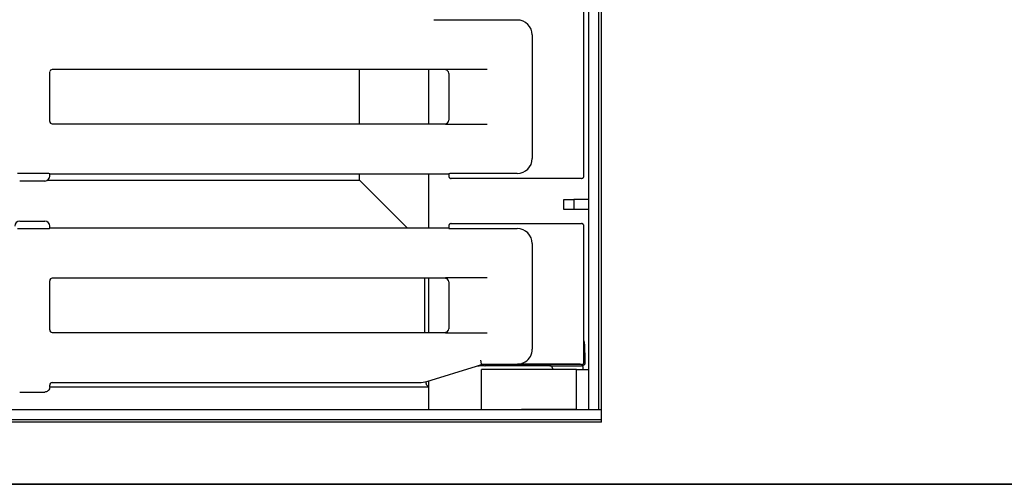
# Model space of a CAD drawing. Units: millimetres. Extents: x 8 to 420, y 1 to 291.
# Drawn here: x 130 to 209, y 5 to 42 of the extents above; entities that cross this region are included whole.
import ezdxf

# ---------------------------------------------------------------- set-up
doc = ezdxf.new("R2010")
doc.units = ezdxf.units.MM
doc.layers.add('FORMAT', color=7, linetype='Continuous')

msp = doc.modelspace()

# ---------------------------------------------------------------- linework, layer by layer
at = {"color": 7, "linetype": 'Continuous', "lineweight": 25}
for p, q in [((175.332, 10.969), (175.332, 110.969)), ((176.132, 10.969), (176.132, 110.969)), ((176.332, 10.969), (176.332, 110.969)), ((174.932, 29.634), (174.932, 92.304)), ((163.23, 42.101), (169.601, 42.101)), ((170.797, 40.905), (170.797, 31.031)), ((132.232, 37.838), (132.233, 37.934)), ((132.232, 34.001), (132.232, 37.838)), ((163.826, 38.134), (132.431, 38.134)), ((156.986, 33.802), (156.986, 38.134)), ((162.52, 38.134), (162.52, 33.802)), ((162.532, 33.802), (162.532, 38.134)), ((163.872, 38.185), (167.184, 38.185)), ((164.125, 37.836), (164.125, 34.1)), ((132.431, 33.802), (163.826, 33.802)), ((167.184, 33.751), (163.872, 33.751)), ((132.014, 29.835), (129.65, 29.835)), ((131.832, 29.234), (129.831, 29.234)), ((132.073, 29.315), (156.986, 29.315)), ((132.232, 29.8), (132.213, 29.819)), ((132.233, 29.799), (132.232, 29.8)), ((132.232, 29.705), (132.233, 29.799)), ((132.232, 29.634), (132.232, 29.705)), ((132.233, 29.8), (164.125, 29.8)), ((156.986, 29.315), (156.986, 29.8)), ((160.832, 25.468), (156.986, 29.315)), ((162.52, 29.8), (162.52, 25.468)), ((162.532, 25.468), (162.532, 29.8)), ((164.139, 29.819), (164.125, 29.805)), ((164.125, 29.805), (164.125, 29.638)), ((174.732, 29.434), (164.327, 29.434)), ((169.601, 29.835), (164.339, 29.835)), ((174.733, 29.434), (174.732, 29.434)), ((173.332, 26.969), (173.332, 27.769)), ((173.332, 27.769), (174.132, 27.769)), ((174.132, 27.769), (174.132, 26.969)), ((175.332, 27.769), (174.132, 27.769)), ((174.132, 26.969), (173.332, 26.969)), ((175.332, 26.969), (174.132, 26.969)), ((129.831, 26.034), (131.832, 26.034)), ((129.65, 25.433), (132.014, 25.433)), ((132.213, 25.449), (132.232, 25.468)), ((132.232, 25.468), (132.232, 25.635)), ((164.125, 25.468), (132.232, 25.468)), ((164.125, 25.631), (164.125, 25.464)), ((164.125, 25.464), (164.139, 25.449)), ((164.327, 25.834), (174.732, 25.834)), ((164.339, 25.433), (169.601, 25.433)), ((174.732, 25.834), (174.733, 25.834)), ((174.932, 16.498), (174.932, 25.635)), ((170.797, 24.238), (170.797, 15.799)), ((132.232, 17.334), (132.232, 21.268)), ((163.826, 21.467), (132.431, 21.467)), ((162.227, 17.134), (162.227, 21.467)), ((162.52, 21.467), (162.52, 17.134)), ((162.532, 17.134), (162.532, 21.467)), ((163.872, 21.518), (167.184, 21.518)), ((164.125, 21.169), (164.125, 17.432)), ((132.431, 17.134), (163.826, 17.134)), ((167.184, 17.084), (163.872, 17.084)), ((174.932, 14.769), (174.932, 16.498)), ((175.035, 14.915), (174.996, 16.141)), ((162.369, 13.222), (166.356, 14.453)), ((166.356, 14.453), (166.732, 14.569)), ((166.732, 14.633), (166.687, 14.931)), ((166.728, 14.506), (166.732, 14.506)), ((166.732, 14.569), (166.732, 14.632)), ((174.732, 14.569), (166.732, 14.569)), ((166.732, 14.506), (166.732, 14.569)), ((166.732, 14.506), (166.732, 14.506)), ((166.732, 10.969), (166.732, 14.169)), ((169.932, 14.169), (166.732, 14.169)), ((172.211, 14.472), (167.04, 14.472)), ((174.622, 14.588), (169.617, 14.588)), ((174.332, 14.169), (169.932, 14.169)), ((172.211, 14.472), (174.649, 14.472)), ((172.411, 14.271), (172.411, 14.169)), ((174.332, 10.969), (174.332, 14.169)), ((174.332, 14.169), (175.332, 14.169)), ((174.853, 14.426), (174.853, 14.169)), ((132.232, 12.769), (132.232, 12.934)), ((132.232, 12.78), (162.52, 12.78)), ((132.431, 13.133), (161.781, 13.133)), ((162.332, 12.969), (162.52, 12.78)), ((162.52, 13.268), (162.52, 12.78)), ((162.532, 10.969), (162.532, 13.272)), ((129.83, 12.369), (129.831, 12.369)), ((129.831, 12.369), (131.833, 12.369)), ((131.833, 12.369), (131.833, 12.369)), ((48.332, 10.969), (176.332, 10.969)), ((174.332, 10.969), (169.932, 10.969)), ((175.332, 10.969), (176.132, 10.969)), ((176.332, 10.169), (176.332, 10.969)), ((48.332, 10.169), (176.332, 10.169)), ((176.332, 9.969), (48.332, 9.969)), ((176.332, 9.969), (176.332, 10.169))]:
    msp.add_line(p, q, dxfattribs=at)
for centre, major_axis, ratio, start_param, end_param in [((163.23, 42.127), (0.3, 0), 0.087489, 3.228859, 4.712389), ((169.592, 40.896), (0.855, 0.855), 0.992433, 5.501585, 7.064785), ((132.433, 37.934), (-0.142, 0.142), 0.992433, 5.501585, 6.877646), ((163.824, 37.838), (0.298, -0.037), 0.993751, 0.129685, 1.692885), ((163.827, 37.833), (-0.155, 0.259), 0.99484, 4.712389, 5.745762), ((163.937, 37.65), (0.12, 0.351), 0.411517, 5.407056, 5.419214), ((132.433, 34.003), (0.142, 0.142), 0.992433, 2.359993, 3.923193), ((163.824, 34.098), (0.298, 0.037), 0.993751, 4.590301, 6.153501), ((163.827, 34.103), (-0.155, -0.259), 0.99484, 0.537423, 1.570796), ((163.937, 34.286), (-0.12, 0.351), 0.411517, 4.005564, 4.017722), ((169.592, 31.04), (0.855, -0.855), 0.992433, 5.501585, 7.064785), ((129.682, 29.485), (0.423, -0.121), 0.51909, 5.21329, 5.215718), ((131.981, 29.485), (0.423, 0.121), 0.51909, 4.20906, 4.211488), ((131.831, 29.635), (-0.284, 0.284), 0.995449, 2.359993, 3.923193), ((132.014, 29.818), (0.2, 0), 0.087489, 0.087266, 1.570796), ((131.981, 29.485), (0.121, 0.423), 0.51909, 5.21329, 5.215718), ((164.2, 29.514), (-0.043, 0.236), 0.263188, 0.96995, 1.007737), ((164.339, 29.818), (0.2, 0), 0.087489, 1.570796, 3.054326), ((164.261, 29.546), (0.21, -0.046), 0.484339, 5.098698, 5.136264), ((174.807, 29.535), (0.072, 0.221), 0.464126, 5.319241, 5.321819), ((129.833, 25.633), (-0.284, 0.284), 0.995449, 5.501585, 7.064785), ((129.682, 25.784), (0.423, 0.121), 0.51909, 1.067467, 1.069896), ((131.981, 25.784), (0.423, -0.121), 0.51909, 2.071697, 2.074125), ((131.831, 25.633), (0.284, 0.284), 0.995449, 5.501585, 7.064785), ((132.014, 25.451), (0.2, 0), 0.087489, 4.712389, 6.195919), ((131.981, 25.784), (-0.121, 0.423), 0.51909, 4.20906, 4.211488), ((164.2, 25.755), (0.043, 0.236), 0.263188, 2.133856, 2.171643), ((164.339, 25.451), (0.2, 0), 0.087489, 3.228859, 4.712389), ((164.261, 25.723), (0.21, 0.046), 0.484339, 1.146921, 1.184487), ((169.592, 24.229), (0.855, 0.855), 0.992433, 5.501585, 7.064785), ((174.807, 25.734), (-0.072, 0.221), 0.464126, 4.102959, 4.105537), ((132.433, 21.266), (-0.142, 0.142), 0.992433, 5.501585, 7.064785), ((163.824, 21.171), (0.298, -0.037), 0.993751, 0.129685, 1.692885), ((163.827, 21.166), (-0.155, 0.259), 0.99484, 4.712389, 5.745762), ((163.937, 20.983), (0.12, 0.351), 0.411517, 5.407056, 5.419214), ((132.433, 17.335), (0.142, 0.142), 0.992433, 2.359993, 3.923193), ((163.824, 17.431), (0.298, 0.037), 0.993751, 4.590301, 6.153501), ((163.937, 17.619), (-0.12, 0.351), 0.411517, 4.005564, 4.017722), ((163.827, 17.436), (-0.155, -0.259), 0.99484, 0.537423, 1.570796), ((169.592, 15.809), (-0.855, 0.855), 0.992433, 2.918854, 3.923193), ((174.845, 16.255), (-0.059, 0.427), 0.325919, 4.397312, 5.271716), ((165.712, 14.63), (1.02, 0.002), 0.025637, 6.28313, 6.286998), ((172.211, 14.271), (-0.074, -0.187), 0.995592, 1.95209, 3.519844), ((174.93, 14.622), (0.49, 0.092), 0.243615, 4.05741, 4.438106), ((174.432, 15.069), (-0.332, 0.49), 0.285062, 2.950793, 2.953222), ((174.732, 14.769), (0.141, 0.141), 0.995449, 3.930789, 5.493989), ((174.432, 15.069), (0.49, -0.332), 0.285062, 0.188371, 0.1908), ((174.897, 14.652), (0.074, 0.462), 0.255514, 4.813186, 5.358754), ((132.433, 12.932), (0.142, -0.142), 0.992433, 2.359993, 3.923193), ((131.981, 12.52), (0.16, 0.468), 0.411517, 5.404027, 5.407056), ((161.781, 15.141), (0, -2.008), 0.996195, 0, 0.298468)]:
    msp.add_ellipse(centre, major_axis=major_axis, ratio=ratio, start_param=start_param, end_param=end_param, dxfattribs=at)
for points, knots in [([(132.233, 37.934), (132.233, 37.937), (132.233, 37.943), (132.234, 37.957), (132.235, 37.966), (132.235, 37.972)], [0, 0, 0, 0, 0.226131, 0.459631, 1, 1, 1, 1]), ([(164.125, 29.631), (164.126, 29.619), (164.127, 29.602), (164.132, 29.582), (164.135, 29.569), (164.14, 29.556), (164.146, 29.544), (164.153, 29.531), (164.162, 29.518), (164.172, 29.504), (164.184, 29.492), (164.2, 29.477), (164.219, 29.464), (164.239, 29.453), (164.253, 29.447), (164.268, 29.442), (164.286, 29.438), (164.304, 29.435), (164.315, 29.435), (164.32, 29.434)], [0, 0, 0, 0, 0.1191521, 0.1622203, 0.2054798, 0.2512983, 0.2952642, 0.3394308, 0.3948938, 0.4497836, 0.5050664, 0.5597515, 0.6726308, 0.7260344, 0.7797991, 0.8194031, 0.8875976, 0.9565537, 1, 1, 1, 1]), ([(174.733, 29.434), (174.747, 29.435), (174.784, 29.438), (174.84, 29.461), (174.891, 29.506), (174.925, 29.566), (174.93, 29.611), (174.932, 29.634)], [0, 0, 0, 0, 0.13993, 0.354303, 0.569076, 0.784553, 1, 1, 1, 1]), ([(164.32, 25.834), (164.297, 25.832), (164.253, 25.826), (164.194, 25.791), (164.149, 25.739), (164.128, 25.684), (164.126, 25.65), (164.125, 25.638)], [0, 0, 0, 0, 0.22007, 0.440089, 0.660273, 0.88039, 1, 1, 1, 1]), ([(174.932, 25.635), (174.932, 25.639), (174.932, 25.65), (174.93, 25.664), (174.926, 25.684), (174.92, 25.705), (174.911, 25.725), (174.9, 25.743), (174.889, 25.759), (174.874, 25.776), (174.861, 25.788), (174.847, 25.799), (174.833, 25.807), (174.816, 25.816), (174.802, 25.822), (174.786, 25.827), (174.771, 25.831), (174.752, 25.834), (174.739, 25.834), (174.733, 25.834)], [0, 0, 0, 0, 0.0349716, 0.1052033, 0.1404922, 0.2254809, 0.3115135, 0.3549389, 0.426487, 0.498027, 0.569555, 0.6009869, 0.6633875, 0.7245639, 0.7847948, 0.8162236, 0.8786166, 0.9397827, 1, 1, 1, 1]), ([(166.356, 14.453), (166.428, 14.461), (166.549, 14.474), (166.656, 14.491), (166.704, 14.501), (166.728, 14.506)], [0, 0, 0, 0, 0.42836, 0.721986, 1, 1, 1, 1]), ([(166.732, 14.506), (166.738, 14.506), (166.751, 14.507), (166.773, 14.506), (166.811, 14.505), (166.891, 14.498), (166.965, 14.487), (167.015, 14.477), (167.04, 14.472)], [0, 0, 0, 0, 0.024561, 0.049035, 0.091799, 0.205928, 0.608659, 1, 1, 1, 1]), ([(169.617, 14.588), (169.618, 14.588), (169.748, 14.593), (169.963, 14.634), (170.162, 14.745), (170.239, 14.787)], [0, 0, 0, 0, 0.0045308, 0.6152008, 1, 1, 1, 1]), ([(175.021, 14.679), (175.018, 14.663), (175.014, 14.64), (174.994, 14.599), (174.975, 14.57), (174.951, 14.545), (174.929, 14.527), (174.904, 14.51), (174.871, 14.494), (174.842, 14.486), (174.825, 14.483), (174.819, 14.482)], [0, 0, 0, 0, 0.262611, 0.370713, 0.4798, 0.541852, 0.604241, 0.661312, 0.748088, 0.900418, 1, 1, 1, 1]), ([(174.853, 14.426), (174.853, 14.45), (174.853, 14.474), (174.864, 14.494), (174.864, 14.494)], [0, 0, 0, 0, 0.996234, 1, 1, 1, 1]), ([(132.232, 12.768), (132.23, 12.738), (132.225, 12.664), (132.177, 12.552), (132.087, 12.451), (131.968, 12.382), (131.878, 12.373), (131.833, 12.369)], [0, 0, 0, 0, 0.141542, 0.355857, 0.570194, 0.785111, 1, 1, 1, 1]), ([(162.288, 13.21), (162.295, 13.146), (162.308, 13.012), (162.324, 12.977), (162.332, 12.969), (162.332, 12.969)], [0, 0, 0, 0, 0.470555, 0.992783, 1, 1, 1, 1])]:
    msp.add_open_spline(points, degree=3, knots=knots, dxfattribs=at)
at = {"layer": 'FORMAT', "color": 7, "lineweight": 35}
msp.add_line((20, 5), (415, 5), dxfattribs=at)

doc.saveas('drawing.dxf')
